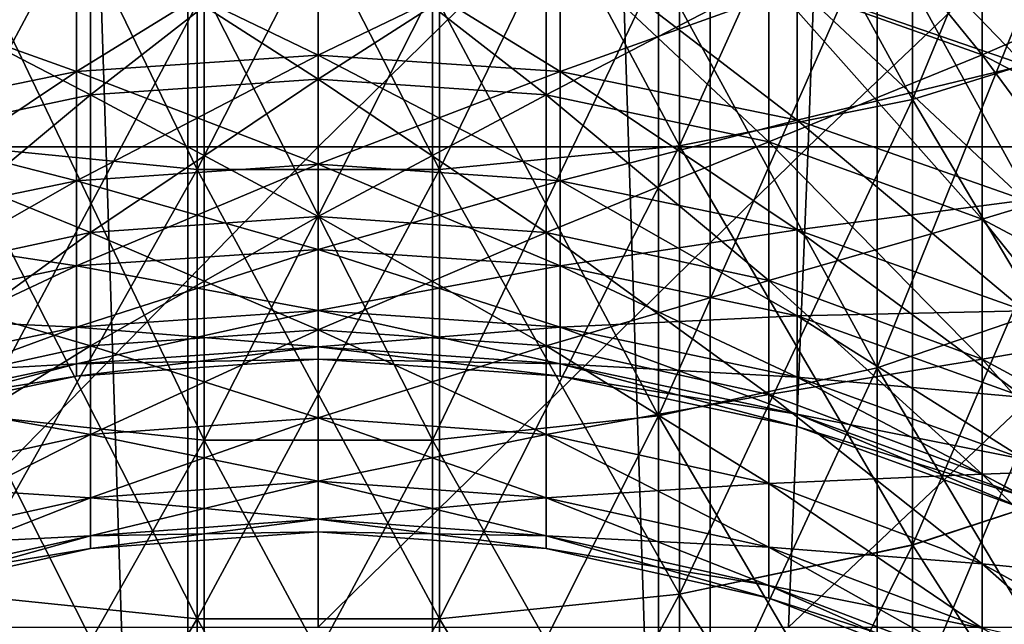
# Model space of a CAD drawing. Units: inches. Extents: x -0.83 to -0.33, y -1.41 to 1.41.
# Drawn here: x -0.58 to -0.57, y -1.35 to -1.34 of the extents above; entities that cross this region are included whole.
import ezdxf

# ---------------------------------------------------------------- set-up
doc = ezdxf.new("R2010")
doc.units = ezdxf.units.IN
doc.header["$MEASUREMENT"] = 0
doc.layers.add('czarny', color=250, linetype='Continuous')
doc.layers.add('stal nierdzewna', color=253, linetype='Continuous')

msp = doc.modelspace()

# ---------------------------------------------------------------- linework, layer by layer
at = {"layer": 'czarny'}
for points in [[(-0.581696, -1.38998), (-0.590752, -1.110458), (-0.581696, -1.110017)], [(-0.57263, -1.389833), (-0.581696, -1.110017), (-0.57263, -1.110164)], [(-0.581696, -1.38998), (-0.581696, -1.110017), (-0.57263, -1.389833)], [(-0.563593, -1.3891), (-0.57263, -1.110164), (-0.563593, -1.110897)], [(-0.57263, -1.389833), (-0.57263, -1.110164), (-0.563593, -1.3891)], [(-0.590752, -1.38954), (-0.590752, -1.110458), (-0.581696, -1.38998)], [(-0.588241, -1.337499, 0.046298), (-0.58793, -1.346163, 0.040963), (-0.579429, -1.337499, 0.046555)], [(-0.579429, -1.337499, 0.046555), (-0.58793, -1.346163, 0.040963), (-0.579429, -1.346163, 0.04121)], [(-0.570617, -1.337499, 0.046298), (-0.579429, -1.346163, 0.04121), (-0.570928, -1.346163, 0.040963)], [(-0.570617, -1.337499, 0.046298), (-0.579429, -1.337499, 0.046555), (-0.579429, -1.346163, 0.04121)], [(-0.561835, -1.337499, 0.04553), (-0.570928, -1.346163, 0.040963), (-0.562455, -1.346163, 0.040222)], [(-0.570617, -1.337499, 0.046298), (-0.570928, -1.346163, 0.040963), (-0.561835, -1.337499, 0.04553)], [(-0.587591, -1.354501, 0.035134), (-0.579429, -1.346163, 0.04121), (-0.58793, -1.346163, 0.040963)], [(-0.579429, -1.346163, 0.04121), (-0.587591, -1.354501, 0.035134), (-0.579429, -1.354501, 0.035372)], [(-0.579429, -1.354501, 0.035372), (-0.570928, -1.346163, 0.040963), (-0.579429, -1.346163, 0.04121)], [(-0.570928, -1.346163, 0.040963), (-0.579429, -1.354501, 0.035372), (-0.571267, -1.354501, 0.035134)], [(-0.571267, -1.354501, 0.035134), (-0.562455, -1.346163, 0.040222), (-0.570928, -1.346163, 0.040963)], [(-0.563133, -1.354501, 0.034422), (-0.562455, -1.346163, 0.040222), (-0.571267, -1.354501, 0.035134)]]:
    msp.add_3dface(points, dxfattribs=at)
at = {"layer": 'stal nierdzewna'}
for points in [[(-0.565274, -1.336061, 0.524653), (-0.569117, -1.345337, 0.530889), (-0.569117, -1.337188, 0.523365)], [(-0.565274, -1.344144, 0.828184), (-0.565274, -1.336061, 0.835646), (-0.569117, -1.337188, 0.836934)], [(-0.569117, -1.345337, 0.530889), (-0.565274, -1.336061, 0.524653), (-0.565274, -1.344144, 0.532115)], [(-0.569117, -1.337188, 0.523365), (-0.57316, -1.346146, 0.530058), (-0.57316, -1.337951, 0.522493)], [(-0.569117, -1.345337, 0.82941), (-0.569117, -1.337188, 0.836934), (-0.57316, -1.337951, 0.837806)], [(-0.57316, -1.346146, 0.530058), (-0.569117, -1.337188, 0.523365), (-0.569117, -1.345337, 0.530889)], [(-0.565274, -1.344144, 0.828184), (-0.569117, -1.337188, 0.836934), (-0.569117, -1.345337, 0.82941)], [(-0.581532, -1.346555, 0.83066), (-0.585697, -1.337951, 0.837806), (-0.585697, -1.346146, 0.830241)], [(-0.581532, -1.338337, 0.522052), (-0.585697, -1.346146, 0.530058), (-0.585697, -1.337951, 0.522493)], [(-0.581532, -1.346555, 0.83066), (-0.581532, -1.338336, 0.838247), (-0.585697, -1.337951, 0.837806)], [(-0.57316, -1.337951, 0.522493), (-0.577326, -1.346555, 0.529639), (-0.577326, -1.338337, 0.522052)], [(-0.577326, -1.346555, 0.529639), (-0.57316, -1.337951, 0.522493), (-0.57316, -1.346146, 0.530058)], [(-0.57316, -1.346146, 0.830241), (-0.57316, -1.337951, 0.837806), (-0.577325, -1.338336, 0.838247)], [(-0.569117, -1.345337, 0.82941), (-0.57316, -1.337951, 0.837806), (-0.57316, -1.346146, 0.830241)], [(-0.585697, -1.346146, 0.530058), (-0.581532, -1.338337, 0.522052), (-0.581532, -1.346555, 0.529639)], [(-0.577325, -1.346555, 0.83066), (-0.581532, -1.338336, 0.838247), (-0.581532, -1.346555, 0.83066)], [(-0.577325, -1.346555, 0.83066), (-0.577325, -1.338336, 0.838247), (-0.581532, -1.338336, 0.838247)], [(-0.577326, -1.338337, 0.522052), (-0.581532, -1.346555, 0.529639), (-0.581532, -1.338337, 0.522052)], [(-0.581532, -1.346555, 0.529639), (-0.577326, -1.338337, 0.522052), (-0.577326, -1.346555, 0.529639)], [(-0.57316, -1.346146, 0.830241), (-0.577325, -1.338336, 0.838247), (-0.577325, -1.346555, 0.83066)], [(-0.567905, -1.344563, 0.737207), (-0.571607, -1.340005, 0.744295), (-0.571607, -1.343246, 0.736687)], [(-0.567905, -1.344563, 0.737207), (-0.567905, -1.341292, 0.744884), (-0.571607, -1.340005, 0.744295)], [(-0.571118, -1.340647, 0.625155), (-0.567166, -1.344741, 0.632266), (-0.567166, -1.341987, 0.624631)], [(-0.567166, -1.344741, 0.632266), (-0.571118, -1.340647, 0.625155), (-0.571118, -1.343375, 0.632718)], [(-0.56973, -1.35, 0.820405), (-0.566141, -1.34109, 0.827041), (-0.566141, -1.348771, 0.819256)], [(-0.56973, -1.342256, 0.532044), (-0.566141, -1.348771, 0.541043), (-0.566141, -1.34109, 0.533258)], [(-0.56973, -1.35, 0.820405), (-0.56973, -1.342256, 0.828254), (-0.566141, -1.34109, 0.827041)], [(-0.571607, -1.343246, 0.623612), (-0.567905, -1.341292, 0.615414), (-0.567905, -1.344563, 0.623092)], [(-0.564448, -1.346367, 0.737919), (-0.567905, -1.341292, 0.744884), (-0.567905, -1.344563, 0.737207)], [(-0.564448, -1.343056, 0.614606), (-0.567905, -1.344563, 0.623092), (-0.567905, -1.341292, 0.615414)], [(-0.564448, -1.346367, 0.737919), (-0.564448, -1.343056, 0.745692), (-0.567905, -1.341292, 0.744884)], [(-0.571118, -1.343375, 0.727581), (-0.567166, -1.341987, 0.735668), (-0.567166, -1.344741, 0.728032)], [(-0.583625, -1.344852, 0.719653), (-0.579429, -1.342266, 0.727214), (-0.579429, -1.344569, 0.719575)], [(-0.583625, -1.342544, 0.632993), (-0.579429, -1.344569, 0.640724), (-0.579429, -1.342266, 0.633085)], [(-0.583625, -1.344852, 0.719653), (-0.583625, -1.342544, 0.727306), (-0.579429, -1.342266, 0.727214)], [(-0.579429, -1.342175, 0.624034), (-0.583382, -1.345257, 0.631655), (-0.583382, -1.342445, 0.623928)], [(-0.579429, -1.344983, 0.728552), (-0.579429, -1.342175, 0.736265), (-0.583382, -1.342445, 0.736371)], [(-0.579429, -1.342175, 0.624034), (-0.579429, -1.344983, 0.631747), (-0.583382, -1.345257, 0.631655)], [(-0.575476, -1.345257, 0.728644), (-0.579429, -1.342175, 0.736265), (-0.579429, -1.344983, 0.728552)], [(-0.575476, -1.342445, 0.623928), (-0.579429, -1.344983, 0.631747), (-0.579429, -1.342175, 0.624034)], [(-0.575476, -1.345257, 0.728644), (-0.575476, -1.342445, 0.736371), (-0.579429, -1.342175, 0.736265)], [(-0.579429, -1.342266, 0.633085), (-0.575233, -1.344852, 0.640646), (-0.575233, -1.342544, 0.632993)], [(-0.579429, -1.344569, 0.719575), (-0.579429, -1.342266, 0.727214), (-0.575233, -1.342544, 0.727306)], [(-0.579429, -1.342266, 0.633085), (-0.579429, -1.344569, 0.640724), (-0.575233, -1.344852, 0.640646)], [(-0.573525, -1.350834, 0.821185), (-0.56973, -1.342256, 0.828254), (-0.56973, -1.35, 0.820405)], [(-0.573525, -1.343047, 0.531221), (-0.56973, -1.35, 0.539894), (-0.56973, -1.342256, 0.532044)], [(-0.573525, -1.350834, 0.821185), (-0.573525, -1.343047, 0.829078), (-0.56973, -1.342256, 0.828254)], [(-0.566141, -1.348771, 0.541043), (-0.56973, -1.342256, 0.532044), (-0.56973, -1.35, 0.539894)], [(-0.583382, -1.342445, 0.623928), (-0.587251, -1.346074, 0.631382), (-0.587251, -1.343246, 0.623612)], [(-0.583382, -1.345257, 0.728644), (-0.583382, -1.342445, 0.736371), (-0.587251, -1.343246, 0.736687)], [(-0.587251, -1.346074, 0.631382), (-0.583382, -1.342445, 0.623928), (-0.583382, -1.345257, 0.631655)], [(-0.579429, -1.344983, 0.728552), (-0.583382, -1.342445, 0.736371), (-0.583382, -1.345257, 0.728644)], [(-0.575476, -1.345257, 0.631655), (-0.579429, -1.344983, 0.631747), (-0.575476, -1.342445, 0.623928)], [(-0.571607, -1.346074, 0.728917), (-0.575476, -1.342445, 0.736371), (-0.575476, -1.345257, 0.728644)], [(-0.571607, -1.343246, 0.623612), (-0.575476, -1.345257, 0.631655), (-0.575476, -1.342445, 0.623928)], [(-0.571607, -1.346074, 0.728917), (-0.571607, -1.343246, 0.736687), (-0.575476, -1.342445, 0.736371)], [(-0.587739, -1.345696, 0.719883), (-0.583625, -1.342544, 0.727306), (-0.583625, -1.344852, 0.719653)], [(-0.587739, -1.343375, 0.632718), (-0.583625, -1.344852, 0.640646), (-0.583625, -1.342544, 0.632993)], [(-0.587739, -1.345696, 0.719883), (-0.587739, -1.343375, 0.727581), (-0.583625, -1.342544, 0.727306)], [(-0.583625, -1.344852, 0.640646), (-0.579429, -1.344569, 0.640724), (-0.583625, -1.342544, 0.632993)], [(-0.579429, -1.344569, 0.719575), (-0.575233, -1.342544, 0.727306), (-0.575233, -1.344852, 0.719653)], [(-0.575233, -1.342544, 0.632993), (-0.571118, -1.345696, 0.640416), (-0.571118, -1.343375, 0.632718)], [(-0.575233, -1.344852, 0.719653), (-0.575233, -1.342544, 0.727306), (-0.571118, -1.343375, 0.727581)], [(-0.571118, -1.345696, 0.640416), (-0.575233, -1.342544, 0.632993), (-0.575233, -1.344852, 0.640646)], [(-0.585332, -1.343047, 0.531221), (-0.581411, -1.351256, 0.53872), (-0.581411, -1.343446, 0.530805)], [(-0.585332, -1.350834, 0.821185), (-0.585332, -1.343047, 0.829078), (-0.58141, -1.343446, 0.829494)], [(-0.581411, -1.351256, 0.53872), (-0.585332, -1.343047, 0.531221), (-0.585332, -1.350834, 0.539114)], [(-0.577447, -1.351256, 0.821579), (-0.573525, -1.343047, 0.829078), (-0.573525, -1.350834, 0.821185)], [(-0.577447, -1.343446, 0.530805), (-0.573525, -1.350834, 0.539114), (-0.573525, -1.343047, 0.531221)], [(-0.577447, -1.351256, 0.821579), (-0.577447, -1.343446, 0.829494), (-0.573525, -1.343047, 0.829078)], [(-0.56973, -1.35, 0.539894), (-0.573525, -1.343047, 0.531221), (-0.573525, -1.350834, 0.539114)], [(-0.567905, -1.344563, 0.623092), (-0.564448, -1.343056, 0.614606), (-0.564448, -1.346367, 0.62238)], [(-0.583382, -1.345257, 0.728644), (-0.587251, -1.343246, 0.736687), (-0.587251, -1.346074, 0.728917)], [(-0.575476, -1.345257, 0.631655), (-0.571607, -1.343246, 0.623612), (-0.571607, -1.346074, 0.631382)], [(-0.567905, -1.347417, 0.729365), (-0.571607, -1.343246, 0.736687), (-0.571607, -1.346074, 0.728917)], [(-0.567905, -1.344563, 0.623092), (-0.571607, -1.346074, 0.631382), (-0.571607, -1.343246, 0.623612)], [(-0.567905, -1.347417, 0.729365), (-0.567905, -1.344563, 0.737207), (-0.571607, -1.343246, 0.736687)], [(-0.583625, -1.344852, 0.640646), (-0.587739, -1.343375, 0.632718), (-0.587739, -1.345696, 0.640416)], [(-0.585332, -1.350834, 0.821185), (-0.58141, -1.343446, 0.829494), (-0.58141, -1.351256, 0.821579)], [(-0.581411, -1.343446, 0.530805), (-0.577447, -1.351256, 0.53872), (-0.577447, -1.343446, 0.530805)], [(-0.577447, -1.351256, 0.53872), (-0.581411, -1.343446, 0.530805), (-0.581411, -1.351256, 0.53872)], [(-0.58141, -1.351256, 0.821579), (-0.577447, -1.343446, 0.829494), (-0.577447, -1.351256, 0.821579)], [(-0.58141, -1.351256, 0.821579), (-0.58141, -1.343446, 0.829494), (-0.577447, -1.343446, 0.829494)], [(-0.573525, -1.350834, 0.539114), (-0.577447, -1.343446, 0.530805), (-0.577447, -1.351256, 0.53872)], [(-0.575233, -1.344852, 0.719653), (-0.571118, -1.343375, 0.727581), (-0.571118, -1.345696, 0.719883)], [(-0.571118, -1.343375, 0.632718), (-0.567166, -1.347084, 0.640038), (-0.567166, -1.344741, 0.632266)], [(-0.571118, -1.345696, 0.719883), (-0.571118, -1.343375, 0.727581), (-0.567166, -1.344741, 0.728032)], [(-0.567166, -1.347084, 0.640038), (-0.571118, -1.343375, 0.632718), (-0.571118, -1.345696, 0.640416)], [(-0.565274, -1.344144, 0.532115), (-0.569117, -1.353076, 0.538836), (-0.569117, -1.345337, 0.530889)], [(-0.565274, -1.351818, 0.820303), (-0.565274, -1.344144, 0.828184), (-0.569117, -1.345337, 0.82941)], [(-0.569117, -1.353076, 0.538836), (-0.565274, -1.344144, 0.532115), (-0.565274, -1.351818, 0.539996)], [(-0.583625, -1.346749, 0.711887), (-0.579429, -1.344569, 0.719575), (-0.579429, -1.346463, 0.711825)], [(-0.583625, -1.344852, 0.640646), (-0.579429, -1.346463, 0.648474), (-0.579429, -1.344569, 0.640724)], [(-0.583625, -1.346749, 0.711887), (-0.583625, -1.344852, 0.719653), (-0.579429, -1.344569, 0.719575)], [(-0.579429, -1.344569, 0.640724), (-0.575233, -1.346749, 0.648412), (-0.575233, -1.344852, 0.640646)], [(-0.579429, -1.346463, 0.711825), (-0.579429, -1.344569, 0.719575), (-0.575233, -1.344852, 0.719653)], [(-0.579429, -1.344569, 0.640724), (-0.579429, -1.346463, 0.648474), (-0.575233, -1.346749, 0.648412)], [(-0.571607, -1.346074, 0.631382), (-0.567905, -1.344563, 0.623092), (-0.567905, -1.347417, 0.630934)], [(-0.564448, -1.349258, 0.729979), (-0.567905, -1.344563, 0.737207), (-0.567905, -1.347417, 0.729365)], [(-0.564448, -1.346367, 0.62238), (-0.567905, -1.347417, 0.630934), (-0.567905, -1.344563, 0.623092)], [(-0.564448, -1.349258, 0.729979), (-0.564448, -1.346367, 0.737919), (-0.567905, -1.344563, 0.737207)], [(-0.587739, -1.347604, 0.712072), (-0.583625, -1.344852, 0.719653), (-0.583625, -1.346749, 0.711887)], [(-0.587739, -1.345696, 0.640416), (-0.583625, -1.346749, 0.648412), (-0.583625, -1.344852, 0.640646)], [(-0.587739, -1.347604, 0.712072), (-0.587739, -1.345696, 0.719883), (-0.583625, -1.344852, 0.719653)], [(-0.583625, -1.346749, 0.648412), (-0.579429, -1.346463, 0.648474), (-0.583625, -1.344852, 0.640646)], [(-0.579429, -1.346463, 0.711825), (-0.575233, -1.344852, 0.719653), (-0.575233, -1.346749, 0.711887)], [(-0.575233, -1.344852, 0.640646), (-0.571118, -1.347604, 0.648227), (-0.571118, -1.345696, 0.640416)], [(-0.575233, -1.346749, 0.711887), (-0.575233, -1.344852, 0.719653), (-0.571118, -1.345696, 0.719883)], [(-0.571118, -1.347604, 0.648227), (-0.575233, -1.344852, 0.640646), (-0.575233, -1.346749, 0.648412)], [(-0.571118, -1.345696, 0.719883), (-0.567166, -1.344741, 0.728032), (-0.567166, -1.347084, 0.720261)], [(-0.579429, -1.344983, 0.631747), (-0.583382, -1.347651, 0.639522), (-0.583382, -1.345257, 0.631655)], [(-0.579429, -1.347372, 0.7207), (-0.579429, -1.344983, 0.728552), (-0.583382, -1.345257, 0.728644)], [(-0.579429, -1.344983, 0.631747), (-0.579429, -1.347372, 0.639599), (-0.583382, -1.347651, 0.639522)], [(-0.575476, -1.347651, 0.720777), (-0.579429, -1.344983, 0.728552), (-0.579429, -1.347372, 0.7207)], [(-0.575476, -1.345257, 0.631655), (-0.579429, -1.347372, 0.639599), (-0.579429, -1.344983, 0.631747)], [(-0.575476, -1.347651, 0.720777), (-0.575476, -1.345257, 0.728644), (-0.579429, -1.344983, 0.728552)], [(-0.583382, -1.345257, 0.631655), (-0.587251, -1.348482, 0.639293), (-0.587251, -1.346074, 0.631382)], [(-0.583382, -1.347651, 0.720777), (-0.583382, -1.345257, 0.728644), (-0.587251, -1.346074, 0.728917)], [(-0.587251, -1.348482, 0.639293), (-0.583382, -1.345257, 0.631655), (-0.583382, -1.347651, 0.639522)], [(-0.579429, -1.347372, 0.7207), (-0.583382, -1.345257, 0.728644), (-0.583382, -1.347651, 0.720777)], [(-0.575476, -1.347651, 0.639522), (-0.579429, -1.347372, 0.639599), (-0.575476, -1.345257, 0.631655)], [(-0.571607, -1.348481, 0.721005), (-0.575476, -1.345257, 0.728644), (-0.575476, -1.347651, 0.720777)], [(-0.571607, -1.346074, 0.631382), (-0.575476, -1.347651, 0.639522), (-0.575476, -1.345257, 0.631655)], [(-0.571607, -1.348481, 0.721005), (-0.571607, -1.346074, 0.728917), (-0.575476, -1.345257, 0.728644)], [(-0.569117, -1.345337, 0.530889), (-0.57316, -1.353927, 0.538049), (-0.57316, -1.346146, 0.530058)], [(-0.569117, -1.353075, 0.821463), (-0.569117, -1.345337, 0.82941), (-0.57316, -1.346146, 0.830241)], [(-0.57316, -1.353927, 0.538049), (-0.569117, -1.345337, 0.530889), (-0.569117, -1.353076, 0.538836)], [(-0.565274, -1.351818, 0.820303), (-0.569117, -1.345337, 0.82941), (-0.569117, -1.353075, 0.821463)], [(-0.583625, -1.346749, 0.648412), (-0.587739, -1.345696, 0.640416), (-0.587739, -1.347604, 0.648227)], [(-0.575233, -1.346749, 0.711887), (-0.571118, -1.345696, 0.719883), (-0.571118, -1.347604, 0.712072)], [(-0.571118, -1.345696, 0.640416), (-0.567166, -1.34901, 0.647923), (-0.567166, -1.347084, 0.640038)], [(-0.571118, -1.347604, 0.712072), (-0.571118, -1.345696, 0.719883), (-0.567166, -1.347084, 0.720261)], [(-0.567166, -1.34901, 0.647923), (-0.571118, -1.345696, 0.640416), (-0.571118, -1.347604, 0.648227)], [(-0.583382, -1.347651, 0.720777), (-0.587251, -1.346074, 0.728917), (-0.587251, -1.348482, 0.721005)], [(-0.581532, -1.354357, 0.822647), (-0.585697, -1.346146, 0.830241), (-0.585697, -1.353927, 0.82225)], [(-0.581532, -1.346555, 0.529639), (-0.585697, -1.353927, 0.538049), (-0.585697, -1.346146, 0.530058)], [(-0.581532, -1.354357, 0.822647), (-0.581532, -1.346555, 0.83066), (-0.585697, -1.346146, 0.830241)], [(-0.57316, -1.346146, 0.530058), (-0.577326, -1.354357, 0.537652), (-0.577326, -1.346555, 0.529639)], [(-0.577326, -1.354357, 0.537652), (-0.57316, -1.346146, 0.530058), (-0.57316, -1.353927, 0.538049)], [(-0.57316, -1.353927, 0.82225), (-0.57316, -1.346146, 0.830241), (-0.577325, -1.346555, 0.83066)], [(-0.575476, -1.347651, 0.639522), (-0.571607, -1.346074, 0.631382), (-0.571607, -1.348482, 0.639293)], [(-0.569117, -1.353075, 0.821463), (-0.57316, -1.346146, 0.830241), (-0.57316, -1.353927, 0.82225)], [(-0.567905, -1.349847, 0.721381), (-0.571607, -1.346074, 0.728917), (-0.571607, -1.348481, 0.721005)], [(-0.567905, -1.347417, 0.630934), (-0.571607, -1.348482, 0.639293), (-0.571607, -1.346074, 0.631382)], [(-0.567905, -1.349847, 0.721381), (-0.567905, -1.347417, 0.729365), (-0.571607, -1.346074, 0.728917)], [(-0.567905, -1.347417, 0.630934), (-0.564448, -1.346367, 0.62238), (-0.564448, -1.349258, 0.63032)], [(-0.585697, -1.353927, 0.538049), (-0.581532, -1.346555, 0.529639), (-0.581532, -1.354357, 0.537652)], [(-0.583625, -1.34823, 0.704032), (-0.579429, -1.346463, 0.711825), (-0.579429, -1.347941, 0.703985)], [(-0.583625, -1.346749, 0.648412), (-0.579429, -1.347941, 0.656314), (-0.579429, -1.346463, 0.648474)], [(-0.583625, -1.34823, 0.704032), (-0.583625, -1.346749, 0.711887), (-0.579429, -1.346463, 0.711825)], [(-0.577325, -1.354357, 0.822647), (-0.581532, -1.346555, 0.83066), (-0.581532, -1.354357, 0.822647)], [(-0.577326, -1.346555, 0.529639), (-0.581532, -1.354357, 0.537652), (-0.581532, -1.346555, 0.529639)], [(-0.577325, -1.354357, 0.822647), (-0.577325, -1.346555, 0.83066), (-0.581532, -1.346555, 0.83066)], [(-0.581532, -1.354357, 0.537652), (-0.577326, -1.346555, 0.529639), (-0.577326, -1.354357, 0.537652)], [(-0.579429, -1.346463, 0.648474), (-0.575233, -1.34823, 0.656267), (-0.575233, -1.346749, 0.648412)], [(-0.579429, -1.347941, 0.703985), (-0.579429, -1.346463, 0.711825), (-0.575233, -1.346749, 0.711887)], [(-0.579429, -1.346463, 0.648474), (-0.579429, -1.347941, 0.656314), (-0.575233, -1.34823, 0.656267)], [(-0.57316, -1.353927, 0.82225), (-0.577325, -1.346555, 0.83066), (-0.577325, -1.354357, 0.822647)], [(-0.587739, -1.349094, 0.704171), (-0.583625, -1.346749, 0.711887), (-0.583625, -1.34823, 0.704032)], [(-0.587739, -1.347604, 0.648227), (-0.583625, -1.34823, 0.656267), (-0.583625, -1.346749, 0.648412)], [(-0.587739, -1.349094, 0.704171), (-0.587739, -1.347604, 0.712072), (-0.583625, -1.346749, 0.711887)], [(-0.583625, -1.34823, 0.656267), (-0.579429, -1.347941, 0.656314), (-0.583625, -1.346749, 0.648412)], [(-0.579429, -1.347941, 0.703985), (-0.575233, -1.346749, 0.711887), (-0.575233, -1.34823, 0.704032)], [(-0.575233, -1.346749, 0.648412), (-0.571118, -1.349094, 0.656128), (-0.571118, -1.347604, 0.648227)], [(-0.575233, -1.34823, 0.704032), (-0.575233, -1.346749, 0.711887), (-0.571118, -1.347604, 0.712072)], [(-0.571118, -1.349094, 0.656128), (-0.575233, -1.346749, 0.648412), (-0.575233, -1.34823, 0.656267)], [(-0.571118, -1.347604, 0.712072), (-0.567166, -1.347084, 0.720261), (-0.567166, -1.34901, 0.712376)], [(-0.579429, -1.347372, 0.639599), (-0.583382, -1.349618, 0.647506), (-0.583382, -1.347651, 0.639522)], [(-0.579429, -1.349336, 0.712731), (-0.579429, -1.347372, 0.7207), (-0.583382, -1.347651, 0.720777)], [(-0.579429, -1.347372, 0.639599), (-0.579429, -1.349336, 0.647568), (-0.583382, -1.349618, 0.647506)], [(-0.575476, -1.349618, 0.712793), (-0.579429, -1.347372, 0.7207), (-0.579429, -1.349336, 0.712731)], [(-0.575476, -1.347651, 0.639522), (-0.579429, -1.349336, 0.647568), (-0.579429, -1.347372, 0.639599)], [(-0.575476, -1.349618, 0.712793), (-0.575476, -1.347651, 0.720777), (-0.579429, -1.347372, 0.7207)], [(-0.571607, -1.348482, 0.639293), (-0.567905, -1.347417, 0.630934), (-0.567905, -1.349847, 0.638918)], [(-0.564448, -1.351717, 0.721896), (-0.567905, -1.347417, 0.729365), (-0.567905, -1.349847, 0.721381)], [(-0.564448, -1.349258, 0.63032), (-0.567905, -1.349847, 0.638918), (-0.567905, -1.347417, 0.630934)], [(-0.564448, -1.351717, 0.721896), (-0.564448, -1.349258, 0.729979), (-0.567905, -1.347417, 0.729365)], [(-0.583625, -1.34823, 0.656267), (-0.587739, -1.347604, 0.648227), (-0.587739, -1.349094, 0.656128)], [(-0.575233, -1.34823, 0.704032), (-0.571118, -1.347604, 0.712072), (-0.571118, -1.349094, 0.704171)], [(-0.571118, -1.347604, 0.648227), (-0.567166, -1.350514, 0.655899), (-0.567166, -1.34901, 0.647923)], [(-0.571118, -1.349094, 0.704171), (-0.571118, -1.347604, 0.712072), (-0.567166, -1.34901, 0.712376)], [(-0.567166, -1.350514, 0.655899), (-0.571118, -1.347604, 0.648227), (-0.571118, -1.349094, 0.656128)], [(-0.583382, -1.347651, 0.639522), (-0.587251, -1.35046, 0.647322), (-0.587251, -1.348482, 0.639293)], [(-0.583382, -1.349618, 0.712793), (-0.583382, -1.347651, 0.720777), (-0.587251, -1.348482, 0.721005)], [(-0.587251, -1.35046, 0.647322), (-0.583382, -1.347651, 0.639522), (-0.583382, -1.349618, 0.647506)], [(-0.579429, -1.349336, 0.712731), (-0.583382, -1.347651, 0.720777), (-0.583382, -1.349618, 0.712793)], [(-0.575476, -1.349618, 0.647506), (-0.579429, -1.349336, 0.647568), (-0.575476, -1.347651, 0.639522)], [(-0.571607, -1.35046, 0.712977), (-0.575476, -1.347651, 0.720777), (-0.575476, -1.349618, 0.712793)], [(-0.571607, -1.348482, 0.639293), (-0.575476, -1.349618, 0.647506), (-0.575476, -1.347651, 0.639522)], [(-0.571607, -1.35046, 0.712977), (-0.571607, -1.348481, 0.721005), (-0.575476, -1.347651, 0.720777)], [(-0.583625, -1.349291, 0.696109), (-0.579429, -1.347941, 0.703985), (-0.579429, -1.349, 0.696078)], [(-0.583625, -1.34823, 0.656267), (-0.579429, -1.349, 0.664221), (-0.579429, -1.347941, 0.656314)], [(-0.583625, -1.349291, 0.696109), (-0.583625, -1.34823, 0.704032), (-0.579429, -1.347941, 0.703985)], [(-0.579429, -1.347941, 0.656314), (-0.575233, -1.349291, 0.66419), (-0.575233, -1.34823, 0.656267)], [(-0.579429, -1.349, 0.696078), (-0.579429, -1.347941, 0.703985), (-0.575233, -1.34823, 0.704032)], [(-0.579429, -1.347941, 0.656314), (-0.579429, -1.349, 0.664221), (-0.575233, -1.349291, 0.66419)], [(-0.587739, -1.350161, 0.696202), (-0.583625, -1.34823, 0.704032), (-0.583625, -1.349291, 0.696109)], [(-0.587739, -1.349094, 0.656128), (-0.583625, -1.349291, 0.66419), (-0.583625, -1.34823, 0.656267)], [(-0.587739, -1.350161, 0.696202), (-0.587739, -1.349094, 0.704171), (-0.583625, -1.34823, 0.704032)], [(-0.583625, -1.349291, 0.66419), (-0.579429, -1.349, 0.664221), (-0.583625, -1.34823, 0.656267)], [(-0.579429, -1.349, 0.696078), (-0.575233, -1.34823, 0.704032), (-0.575233, -1.349291, 0.696109)], [(-0.575233, -1.34823, 0.656267), (-0.571118, -1.350161, 0.664097), (-0.571118, -1.349094, 0.656128)], [(-0.575233, -1.349291, 0.696109), (-0.575233, -1.34823, 0.704032), (-0.571118, -1.349094, 0.704171)], [(-0.571118, -1.350161, 0.664097), (-0.575233, -1.34823, 0.656267), (-0.575233, -1.349291, 0.66419)], [(-0.583382, -1.349618, 0.712793), (-0.587251, -1.348482, 0.721005), (-0.587251, -1.35046, 0.712977)], [(-0.575476, -1.349618, 0.647506), (-0.571607, -1.348482, 0.639293), (-0.571607, -1.35046, 0.647322)], [(-0.567905, -1.351844, 0.713278), (-0.571607, -1.348481, 0.721005), (-0.571607, -1.35046, 0.712977)], [(-0.567905, -1.351844, 0.713278), (-0.567905, -1.349847, 0.721381), (-0.571607, -1.348481, 0.721005)], [(-0.567905, -1.349847, 0.638918), (-0.571607, -1.35046, 0.647322), (-0.571607, -1.348482, 0.639293)], [(-0.56973, -1.357312, 0.812151), (-0.566141, -1.348771, 0.819256), (-0.566141, -1.356024, 0.81107)], [(-0.56973, -1.35, 0.539894), (-0.566141, -1.356024, 0.549229), (-0.566141, -1.348771, 0.541043)], [(-0.56973, -1.357312, 0.812151), (-0.56973, -1.35, 0.820405), (-0.566141, -1.348771, 0.819256)], [(-0.583625, -1.349291, 0.66419), (-0.587739, -1.349094, 0.656128), (-0.587739, -1.350161, 0.664097)], [(-0.583625, -1.349929, 0.68814), (-0.579429, -1.349, 0.696078), (-0.579429, -1.349636, 0.688125)], [(-0.583625, -1.349291, 0.66419), (-0.579429, -1.349636, 0.672174), (-0.579429, -1.349, 0.664221)], [(-0.583625, -1.349929, 0.68814), (-0.583625, -1.349291, 0.696109), (-0.579429, -1.349, 0.696078)], [(-0.579429, -1.349, 0.664221), (-0.575233, -1.349929, 0.672158), (-0.575233, -1.349291, 0.66419)], [(-0.575233, -1.349291, 0.696109), (-0.579429, -1.349636, 0.688125), (-0.579429, -1.349, 0.696078)], [(-0.579429, -1.349, 0.664221), (-0.579429, -1.349636, 0.672174), (-0.575233, -1.349929, 0.672158)], [(-0.575233, -1.349291, 0.696109), (-0.571118, -1.349094, 0.704171), (-0.571118, -1.350161, 0.696202)], [(-0.571118, -1.349094, 0.704171), (-0.567166, -1.34901, 0.712376), (-0.567166, -1.350514, 0.7044)], [(-0.571118, -1.349094, 0.656128), (-0.567166, -1.351591, 0.663944), (-0.567166, -1.350514, 0.655899)], [(-0.571118, -1.350161, 0.696202), (-0.571118, -1.349094, 0.704171), (-0.567166, -1.350514, 0.7044)], [(-0.567166, -1.351591, 0.663944), (-0.571118, -1.349094, 0.656128), (-0.571118, -1.350161, 0.664097)], [(-0.587739, -1.350803, 0.688187), (-0.583625, -1.349291, 0.696109), (-0.583625, -1.349929, 0.68814)], [(-0.587739, -1.350161, 0.664097), (-0.583625, -1.349929, 0.672158), (-0.583625, -1.349291, 0.66419)], [(-0.583625, -1.349291, 0.696109), (-0.587739, -1.350803, 0.688187), (-0.587739, -1.350161, 0.696202)], [(-0.583625, -1.349291, 0.66419), (-0.583625, -1.349929, 0.672158), (-0.579429, -1.349636, 0.672174)], [(-0.579429, -1.349636, 0.688125), (-0.575233, -1.349291, 0.696109), (-0.575233, -1.349929, 0.68814)], [(-0.575233, -1.349291, 0.66419), (-0.571118, -1.350803, 0.672112), (-0.571118, -1.350161, 0.664097)], [(-0.571118, -1.350161, 0.696202), (-0.575233, -1.349929, 0.68814), (-0.575233, -1.349291, 0.696109)], [(-0.575233, -1.349291, 0.66419), (-0.575233, -1.349929, 0.672158), (-0.571118, -1.350803, 0.672112)], [(-0.567905, -1.349847, 0.638918), (-0.564448, -1.349258, 0.63032), (-0.564448, -1.351717, 0.638403)], [(-0.579429, -1.349336, 0.647568), (-0.583382, -1.351155, 0.655584), (-0.583382, -1.349618, 0.647506)], [(-0.579429, -1.350869, 0.704668), (-0.579429, -1.349336, 0.712731), (-0.583382, -1.349618, 0.712793)], [(-0.579429, -1.349336, 0.647568), (-0.579429, -1.350869, 0.655631), (-0.583382, -1.351155, 0.655584)], [(-0.575476, -1.351155, 0.704715), (-0.579429, -1.349336, 0.712731), (-0.579429, -1.350869, 0.704668)], [(-0.575476, -1.349618, 0.647506), (-0.579429, -1.350869, 0.655631), (-0.579429, -1.349336, 0.647568)], [(-0.575476, -1.351155, 0.704715), (-0.575476, -1.349618, 0.712793), (-0.579429, -1.349336, 0.712731)], [(-0.583382, -1.349618, 0.647506), (-0.587251, -1.352005, 0.655446), (-0.587251, -1.35046, 0.647322)], [(-0.583382, -1.351155, 0.704715), (-0.583382, -1.349618, 0.712793), (-0.587251, -1.35046, 0.712977)], [(-0.587251, -1.352005, 0.655446), (-0.583382, -1.349618, 0.647506), (-0.583382, -1.351155, 0.655584)], [(-0.583625, -1.350142, 0.680149), (-0.579429, -1.349636, 0.688125), (-0.579429, -1.349849, 0.680149)], [(-0.583625, -1.349929, 0.672158), (-0.579429, -1.349849, 0.680149), (-0.579429, -1.349636, 0.672174)], [(-0.583625, -1.349929, 0.68814), (-0.579429, -1.349636, 0.688125), (-0.583625, -1.350142, 0.680149)], [(-0.579429, -1.350869, 0.704668), (-0.583382, -1.349618, 0.712793), (-0.583382, -1.351155, 0.704715)], [(-0.575476, -1.351155, 0.655584), (-0.579429, -1.350869, 0.655631), (-0.575476, -1.349618, 0.647506)], [(-0.579429, -1.349636, 0.672174), (-0.575233, -1.350142, 0.680149), (-0.575233, -1.349929, 0.672158)], [(-0.579429, -1.349849, 0.680149), (-0.579429, -1.349636, 0.688125), (-0.575233, -1.349929, 0.68814)], [(-0.579429, -1.349849, 0.680149), (-0.575233, -1.350142, 0.680149), (-0.579429, -1.349636, 0.672174)], [(-0.571607, -1.352005, 0.704853), (-0.575476, -1.349618, 0.712793), (-0.575476, -1.351155, 0.704715)], [(-0.571607, -1.35046, 0.647322), (-0.575476, -1.351155, 0.655584), (-0.575476, -1.349618, 0.647506)], [(-0.571607, -1.352005, 0.704853), (-0.571607, -1.35046, 0.712977), (-0.575476, -1.349618, 0.712793)], [(-0.587739, -1.351017, 0.680149), (-0.583625, -1.349929, 0.68814), (-0.583625, -1.350142, 0.680149)], [(-0.587739, -1.350803, 0.672112), (-0.583625, -1.350142, 0.680149), (-0.583625, -1.349929, 0.672158)], [(-0.587739, -1.350803, 0.688187), (-0.583625, -1.349929, 0.68814), (-0.587739, -1.351017, 0.680149)], [(-0.587739, -1.350161, 0.664097), (-0.587739, -1.350803, 0.672112), (-0.583625, -1.349929, 0.672158)], [(-0.583625, -1.349929, 0.672158), (-0.583625, -1.350142, 0.680149), (-0.579429, -1.349849, 0.680149)], [(-0.579429, -1.349849, 0.680149), (-0.575233, -1.349929, 0.68814), (-0.575233, -1.350142, 0.680149)], [(-0.575233, -1.349929, 0.68814), (-0.571118, -1.350161, 0.696202), (-0.571118, -1.350803, 0.688187)], [(-0.575233, -1.349929, 0.672158), (-0.571118, -1.351017, 0.680149), (-0.571118, -1.350803, 0.672112)], [(-0.575233, -1.349929, 0.68814), (-0.571118, -1.350803, 0.688187), (-0.575233, -1.350142, 0.680149)], [(-0.575233, -1.350142, 0.680149), (-0.571118, -1.351017, 0.680149), (-0.575233, -1.349929, 0.672158)], [(-0.573525, -1.358187, 0.812885), (-0.56973, -1.35, 0.820405), (-0.56973, -1.357312, 0.812151)], [(-0.573525, -1.350834, 0.539114), (-0.56973, -1.357312, 0.548148), (-0.56973, -1.35, 0.539894)], [(-0.573525, -1.358187, 0.812885), (-0.573525, -1.350834, 0.821185), (-0.56973, -1.35, 0.820405)], [(-0.571607, -1.35046, 0.647322), (-0.567905, -1.349847, 0.638918), (-0.567905, -1.351844, 0.647021)], [(-0.566141, -1.356024, 0.549229), (-0.56973, -1.35, 0.539894), (-0.56973, -1.357312, 0.548148)], [(-0.564448, -1.353739, 0.713692), (-0.567905, -1.349847, 0.721381), (-0.567905, -1.351844, 0.713278)], [(-0.564448, -1.351717, 0.638403), (-0.567905, -1.351844, 0.647021), (-0.567905, -1.349847, 0.638918)], [(-0.564448, -1.353739, 0.713692), (-0.564448, -1.351717, 0.721896), (-0.567905, -1.349847, 0.721381)], [(-0.587739, -1.351017, 0.680149), (-0.583625, -1.350142, 0.680149), (-0.587739, -1.350803, 0.672112)], [(-0.575233, -1.350142, 0.680149), (-0.571118, -1.350803, 0.688187), (-0.571118, -1.351017, 0.680149)], [(-0.571118, -1.350161, 0.696202), (-0.567166, -1.350514, 0.7044), (-0.567166, -1.351591, 0.696355)], [(-0.571118, -1.350161, 0.664097), (-0.567166, -1.352239, 0.672035), (-0.567166, -1.351591, 0.663944)], [(-0.567166, -1.351591, 0.696355), (-0.571118, -1.350803, 0.688187), (-0.571118, -1.350161, 0.696202)], [(-0.571118, -1.350161, 0.664097), (-0.571118, -1.350803, 0.672112), (-0.567166, -1.352239, 0.672035)], [(-0.583382, -1.351155, 0.704715), (-0.587251, -1.35046, 0.712977), (-0.587251, -1.352005, 0.704853)], [(-0.575476, -1.351155, 0.655584), (-0.571607, -1.35046, 0.647322), (-0.571607, -1.352005, 0.655446)], [(-0.567905, -1.353403, 0.70508), (-0.571607, -1.35046, 0.712977), (-0.571607, -1.352005, 0.704853)], [(-0.567905, -1.351844, 0.647021), (-0.571607, -1.352005, 0.655446), (-0.571607, -1.35046, 0.647322)], [(-0.567905, -1.353403, 0.70508), (-0.567905, -1.351844, 0.713278), (-0.571607, -1.35046, 0.712977)], [(-0.585332, -1.350834, 0.539114), (-0.581411, -1.358629, 0.547043), (-0.581411, -1.351256, 0.53872)], [(-0.585332, -1.358187, 0.812885), (-0.585332, -1.350834, 0.821185), (-0.58141, -1.351256, 0.821579)], [(-0.581411, -1.358629, 0.547043), (-0.585332, -1.350834, 0.539114), (-0.585332, -1.358187, 0.547414)], [(-0.577447, -1.358629, 0.813256), (-0.573525, -1.350834, 0.821185), (-0.573525, -1.358187, 0.812885)], [(-0.577447, -1.351256, 0.53872), (-0.573525, -1.358187, 0.547414), (-0.573525, -1.350834, 0.539114)], [(-0.577447, -1.358629, 0.813256), (-0.577447, -1.351256, 0.821579), (-0.573525, -1.350834, 0.821185)], [(-0.56973, -1.357312, 0.548148), (-0.573525, -1.350834, 0.539114), (-0.573525, -1.358187, 0.547414)], [(-0.571118, -1.350803, 0.688187), (-0.567166, -1.351591, 0.696355), (-0.567166, -1.352239, 0.688264)], [(-0.571118, -1.350803, 0.672112), (-0.567166, -1.352455, 0.680149), (-0.567166, -1.352239, 0.672035)], [(-0.571118, -1.350803, 0.688187), (-0.567166, -1.352239, 0.688264), (-0.571118, -1.351017, 0.680149)], [(-0.571118, -1.351017, 0.680149), (-0.567166, -1.352455, 0.680149), (-0.571118, -1.350803, 0.672112)], [(-0.579429, -1.350869, 0.655631), (-0.583382, -1.352256, 0.663733), (-0.583382, -1.351155, 0.655584)], [(-0.579429, -1.351968, 0.696535), (-0.579429, -1.350869, 0.704668), (-0.583382, -1.351155, 0.704715)], [(-0.579429, -1.350869, 0.655631), (-0.579429, -1.351968, 0.663764), (-0.583382, -1.352256, 0.663733)], [(-0.575476, -1.352256, 0.696566), (-0.579429, -1.350869, 0.704668), (-0.579429, -1.351968, 0.696535)], [(-0.575476, -1.351155, 0.655584), (-0.579429, -1.351968, 0.663764), (-0.579429, -1.350869, 0.655631)], [(-0.575476, -1.352256, 0.696566), (-0.575476, -1.351155, 0.704715), (-0.579429, -1.350869, 0.704668)], [(-0.571118, -1.351017, 0.680149), (-0.567166, -1.352239, 0.688264), (-0.567166, -1.352455, 0.680149)], [(-0.583382, -1.351155, 0.655584), (-0.587251, -1.353112, 0.663641), (-0.587251, -1.352005, 0.655446)], [(-0.583382, -1.352256, 0.696566), (-0.583382, -1.351155, 0.704715), (-0.587251, -1.352005, 0.704853)], [(-0.587251, -1.353112, 0.663641), (-0.583382, -1.351155, 0.655584), (-0.583382, -1.352256, 0.663733)], [(-0.579429, -1.351968, 0.696535), (-0.583382, -1.351155, 0.704715), (-0.583382, -1.352256, 0.696566)], [(-0.575476, -1.352256, 0.663733), (-0.579429, -1.351968, 0.663764), (-0.575476, -1.351155, 0.655584)], [(-0.571607, -1.353112, 0.696658), (-0.575476, -1.351155, 0.704715), (-0.575476, -1.352256, 0.696566)], [(-0.571607, -1.352005, 0.655446), (-0.575476, -1.352256, 0.663733), (-0.575476, -1.351155, 0.655584)], [(-0.571607, -1.353112, 0.696658), (-0.571607, -1.352005, 0.704853), (-0.575476, -1.351155, 0.704715)], [(-0.585332, -1.358187, 0.812885), (-0.58141, -1.351256, 0.821579), (-0.58141, -1.358629, 0.813256)], [(-0.581411, -1.351256, 0.53872), (-0.577447, -1.358629, 0.547043), (-0.577447, -1.351256, 0.53872)], [(-0.577447, -1.358629, 0.547043), (-0.581411, -1.351256, 0.53872), (-0.581411, -1.358629, 0.547043)], [(-0.58141, -1.358629, 0.813256), (-0.577447, -1.351256, 0.821579), (-0.577447, -1.358629, 0.813256)], [(-0.58141, -1.358629, 0.813256), (-0.58141, -1.351256, 0.821579), (-0.577447, -1.351256, 0.821579)], [(-0.573525, -1.358187, 0.547414), (-0.577447, -1.351256, 0.53872), (-0.577447, -1.358629, 0.547043)], [(-0.571607, -1.352005, 0.655446), (-0.567905, -1.351844, 0.647021), (-0.567905, -1.353403, 0.655219)], [(-0.565274, -1.351818, 0.539996), (-0.569117, -1.360379, 0.547183), (-0.569117, -1.353076, 0.538836)], [(-0.565274, -1.359062, 0.812024), (-0.565274, -1.351818, 0.820303), (-0.569117, -1.353075, 0.821463)], [(-0.569117, -1.360379, 0.547183), (-0.565274, -1.351818, 0.539996), (-0.565274, -1.359062, 0.548275)], [(-0.567905, -1.351844, 0.647021), (-0.564448, -1.351717, 0.638403), (-0.564448, -1.353739, 0.646607)], [(-0.564448, -1.355318, 0.705391), (-0.567905, -1.351844, 0.713278), (-0.567905, -1.353403, 0.70508)], [(-0.564448, -1.353739, 0.646607), (-0.567905, -1.353403, 0.655219), (-0.567905, -1.351844, 0.647021)], [(-0.564448, -1.355318, 0.705391), (-0.564448, -1.353739, 0.713692), (-0.567905, -1.351844, 0.713278)], [(-0.583382, -1.352256, 0.696566), (-0.587251, -1.352005, 0.704853), (-0.587251, -1.353112, 0.696658)], [(-0.579429, -1.351968, 0.663764), (-0.583382, -1.352917, 0.671929), (-0.583382, -1.352256, 0.663733)], [(-0.583382, -1.352256, 0.696566), (-0.579429, -1.352628, 0.688354), (-0.579429, -1.351968, 0.696535)], [(-0.579429, -1.351968, 0.663764), (-0.579429, -1.352628, 0.671945), (-0.583382, -1.352917, 0.671929)], [(-0.575476, -1.352917, 0.688369), (-0.579429, -1.351968, 0.696535), (-0.579429, -1.352628, 0.688354)], [(-0.575476, -1.352256, 0.663733), (-0.579429, -1.352628, 0.671945), (-0.579429, -1.351968, 0.663764)], [(-0.575476, -1.352917, 0.688369), (-0.575476, -1.352256, 0.696566), (-0.579429, -1.351968, 0.696535)], [(-0.575476, -1.352256, 0.663733), (-0.571607, -1.352005, 0.655446), (-0.571607, -1.353112, 0.663641)], [(-0.567905, -1.35452, 0.69681), (-0.571607, -1.352005, 0.704853), (-0.571607, -1.353112, 0.696658)], [(-0.567905, -1.353403, 0.655219), (-0.571607, -1.353112, 0.663641), (-0.571607, -1.352005, 0.655446)], [(-0.567905, -1.35452, 0.69681), (-0.567905, -1.353403, 0.70508), (-0.571607, -1.352005, 0.704853)], [(-0.583382, -1.352256, 0.663733), (-0.587251, -1.353778, 0.671883), (-0.587251, -1.353112, 0.663641)], [(-0.587251, -1.353112, 0.696658), (-0.583382, -1.352917, 0.688369), (-0.583382, -1.352256, 0.696566)], [(-0.583382, -1.352256, 0.663733), (-0.583382, -1.352917, 0.671929), (-0.587251, -1.353778, 0.671883)], [(-0.579429, -1.352628, 0.688354), (-0.583382, -1.352256, 0.696566), (-0.583382, -1.352917, 0.688369)], [(-0.575476, -1.352256, 0.663733), (-0.575476, -1.352917, 0.671929), (-0.579429, -1.352628, 0.671945)], [(-0.571607, -1.353778, 0.688416), (-0.575476, -1.352256, 0.696566), (-0.575476, -1.352917, 0.688369)], [(-0.571607, -1.353112, 0.663641), (-0.575476, -1.352917, 0.671929), (-0.575476, -1.352256, 0.663733)], [(-0.575476, -1.352256, 0.696566), (-0.571607, -1.353778, 0.688416), (-0.571607, -1.353112, 0.696658)], [(-0.579429, -1.352628, 0.671945), (-0.583382, -1.353138, 0.680149), (-0.583382, -1.352917, 0.671929)], [(-0.579429, -1.352849, 0.680149), (-0.579429, -1.352628, 0.688354), (-0.583382, -1.352917, 0.688369)], [(-0.579429, -1.352849, 0.680149), (-0.583382, -1.353138, 0.680149), (-0.579429, -1.352628, 0.671945)], [(-0.575476, -1.353138, 0.680149), (-0.579429, -1.352628, 0.688354), (-0.579429, -1.352849, 0.680149)], [(-0.575476, -1.352917, 0.671929), (-0.579429, -1.352849, 0.680149), (-0.579429, -1.352628, 0.671945)], [(-0.575476, -1.352917, 0.688369), (-0.579429, -1.352628, 0.688354), (-0.575476, -1.353138, 0.680149)], [(-0.579429, -1.352849, 0.680149), (-0.583382, -1.352917, 0.688369), (-0.583382, -1.353138, 0.680149)], [(-0.575476, -1.352917, 0.671929), (-0.575476, -1.353138, 0.680149), (-0.579429, -1.352849, 0.680149)], [(-0.583382, -1.352917, 0.688369), (-0.587251, -1.353112, 0.696658), (-0.587251, -1.353778, 0.688416)], [(-0.583382, -1.352917, 0.671929), (-0.587251, -1.354, 0.680149), (-0.587251, -1.353778, 0.671883)], [(-0.583382, -1.352917, 0.688369), (-0.587251, -1.353778, 0.688416), (-0.583382, -1.353138, 0.680149)], [(-0.583382, -1.353138, 0.680149), (-0.587251, -1.354, 0.680149), (-0.583382, -1.352917, 0.671929)], [(-0.571607, -1.354, 0.680149), (-0.575476, -1.352917, 0.688369), (-0.575476, -1.353138, 0.680149)], [(-0.571607, -1.353778, 0.671883), (-0.575476, -1.353138, 0.680149), (-0.575476, -1.352917, 0.671929)], [(-0.571607, -1.353778, 0.688416), (-0.575476, -1.352917, 0.688369), (-0.571607, -1.354, 0.680149)], [(-0.571607, -1.353112, 0.663641), (-0.571607, -1.353778, 0.671883), (-0.575476, -1.352917, 0.671929)], [(-0.569117, -1.360379, 0.813116), (-0.569117, -1.353075, 0.821463), (-0.57316, -1.353927, 0.82225)], [(-0.569117, -1.353076, 0.538836), (-0.57316, -1.361272, 0.546443), (-0.57316, -1.353927, 0.538049)], [(-0.57316, -1.361272, 0.546443), (-0.569117, -1.353076, 0.538836), (-0.569117, -1.360379, 0.547183)], [(-0.565274, -1.359062, 0.812024), (-0.569117, -1.353075, 0.821463), (-0.569117, -1.360379, 0.813116)], [(-0.583382, -1.353138, 0.680149), (-0.587251, -1.353778, 0.688416), (-0.587251, -1.354, 0.680149)], [(-0.571607, -1.354, 0.680149), (-0.575476, -1.353138, 0.680149), (-0.571607, -1.353778, 0.671883)], [(-0.567905, -1.355192, 0.688492), (-0.571607, -1.353112, 0.696658), (-0.571607, -1.353778, 0.688416)], [(-0.567905, -1.35452, 0.663489), (-0.571607, -1.353778, 0.671883), (-0.571607, -1.353112, 0.663641)], [(-0.571607, -1.353112, 0.696658), (-0.567905, -1.355192, 0.688492), (-0.567905, -1.35452, 0.69681)], [(-0.571607, -1.353112, 0.663641), (-0.567905, -1.353403, 0.655219), (-0.567905, -1.35452, 0.663489)], [(-0.564448, -1.356449, 0.697018), (-0.567905, -1.353403, 0.70508), (-0.567905, -1.35452, 0.69681)], [(-0.564448, -1.355318, 0.654908), (-0.567905, -1.35452, 0.663489), (-0.567905, -1.353403, 0.655219)], [(-0.564448, -1.356449, 0.697018), (-0.564448, -1.355318, 0.705391), (-0.567905, -1.353403, 0.70508)], [(-0.567905, -1.353403, 0.655219), (-0.564448, -1.353739, 0.646607), (-0.564448, -1.355318, 0.654908)], [(-0.581532, -1.361723, 0.814229), (-0.585697, -1.353927, 0.82225), (-0.585697, -1.361272, 0.813856)], [(-0.581532, -1.354357, 0.537652), (-0.585697, -1.361272, 0.546443), (-0.585697, -1.353927, 0.538049)], [(-0.581532, -1.361723, 0.814229), (-0.581532, -1.354357, 0.822647), (-0.585697, -1.353927, 0.82225)], [(-0.57316, -1.353927, 0.538049), (-0.577326, -1.361723, 0.546069), (-0.577326, -1.354357, 0.537652)], [(-0.577326, -1.361723, 0.546069), (-0.57316, -1.353927, 0.538049), (-0.57316, -1.361272, 0.546443)], [(-0.57316, -1.361272, 0.813856), (-0.57316, -1.353927, 0.82225), (-0.577325, -1.354357, 0.822647)], [(-0.569117, -1.360379, 0.813116), (-0.57316, -1.353927, 0.82225), (-0.57316, -1.361272, 0.813856)], [(-0.567905, -1.355416, 0.680149), (-0.571607, -1.353778, 0.688416), (-0.571607, -1.354, 0.680149)], [(-0.567905, -1.355192, 0.671807), (-0.571607, -1.354, 0.680149), (-0.571607, -1.353778, 0.671883)], [(-0.567905, -1.355192, 0.688492), (-0.571607, -1.353778, 0.688416), (-0.567905, -1.355416, 0.680149)], [(-0.567905, -1.35452, 0.663489), (-0.567905, -1.355192, 0.671807), (-0.571607, -1.353778, 0.671883)], [(-0.567905, -1.355416, 0.680149), (-0.571607, -1.354, 0.680149), (-0.567905, -1.355192, 0.671807)], [(-0.585697, -1.361272, 0.546443), (-0.581532, -1.354357, 0.537652), (-0.581532, -1.361723, 0.546069)], [(-0.577325, -1.361723, 0.814229), (-0.581532, -1.354357, 0.822647), (-0.581532, -1.361723, 0.814229)], [(-0.577326, -1.354357, 0.537652), (-0.581532, -1.361723, 0.546069), (-0.581532, -1.354357, 0.537652)], [(-0.577325, -1.361723, 0.814229), (-0.577325, -1.354357, 0.822647), (-0.581532, -1.354357, 0.822647)], [(-0.581532, -1.361723, 0.546069), (-0.577326, -1.354357, 0.537652), (-0.577326, -1.361723, 0.546069)], [(-0.57316, -1.361272, 0.813856), (-0.577325, -1.354357, 0.822647), (-0.577325, -1.361723, 0.814229)]]:
    msp.add_3dface(points, dxfattribs=at)

doc.saveas('drawing.dxf')
